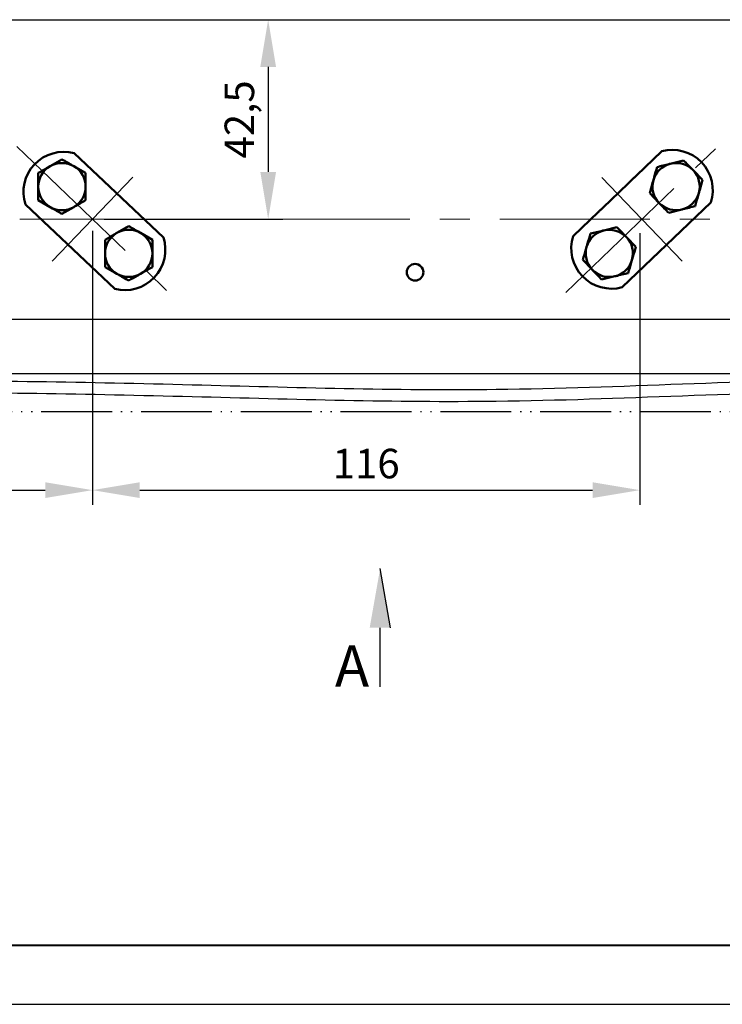
# Model space of a CAD drawing. Units: millimetres. Extents: x 2057 to 3272, y 513 to 933.
# Drawn here: x 2780 to 2839, y 513 to 596 of the extents above; entities that cross this region are included whole.
import ezdxf
from ezdxf.lldxf.tags import DXFTag

# ---------------------------------------------------------------- set-up
doc = ezdxf.new("R2010")
doc.units = ezdxf.units.MM
doc.linetypes.add('ACAD_ISO05W100', pattern=[33, 24, -3, 0, -3, 0, -3])
doc.linetypes.add('CENTER', pattern=[10.16, 6.35, -1.27, 1.27, -1.27])
for name, color, linetype, lineweight in [('help', 4, 'New Line1', 25), ('main', 5, 'Continuous', 50), ('ОСЕВЫЕ', 1, 'CENTER', 25), ('РАЗМЕРЫ', 7, 'Continuous', 25)]:
    doc.layers.add(name, color=color, linetype=linetype, lineweight=lineweight)
doc.layers.add('ФОРМАТ', color=7, linetype='Continuous')
doc.styles.add('GOST', font='Gost.shx', dxfattribs={"width": 0.8, "oblique": 15, "height": 2.5})
tags = doc.linetypes.add('New Line1', pattern=[0.8, 0.5, -0.3]).pattern_tags.tags
tags[6:7] = [DXFTag(74, 4), DXFTag(75, 0), DXFTag(340, '0'), DXFTag(46, 1.0), DXFTag(50, 0.0), DXFTag(44, 0.0), DXFTag(45, 0.0)]
tags[4:5] = [DXFTag(74, 4), DXFTag(75, 0), DXFTag(340, '0'), DXFTag(46, 1.0), DXFTag(50, 0.0), DXFTag(44, 0.0), DXFTag(45, 0.0)]
doc.dimstyles.get("Standard").update_dxf_attribs({"dimtxt": 3.5, "dimasz": 4, "dimexe": 1.25, "dimexo": 1, "dimgap": 1, "dimtad": 1, "dimrnd": 0.5, "dimtxsty": 'GOST', "dimcen": 0.09, "dimclrd": 256, "dimclrt": 256, "dimadec": 0, "dimazin": 2, "dimtfac": 1, "dimtdec": 1, "dimtmove": 0, "dimatfit": 1, "dimfxl": 0, "dimtolj": 1, "dimtzin": 0, "dimlwd": -1, "dimlwe": -1, "dimarcsym": 0})

# ---------------------------------------------------------------- blocks, each defined once
blk = doc.blocks.new('*D1209')
at = {"layer": 'Defpoints', "color": 0}
for p in [(2779.943, 596.137), (2785.96, 579.235), (2800.835, 579.235)]:
    blk.add_point(p, dxfattribs=at)
at = {"layer": 'РАЗМЕРЫ', "color": 0}
for p, q in [((2780.943, 596.137), (2802.085, 596.137)), ((2786.96, 579.235), (2802.085, 579.235))]:
    blk.add_line(p, q, dxfattribs=at)
at = {"layer": 'РАЗМЕРЫ'}
blk.add_line((2800.835, 592.137), (2800.835, 583.235), dxfattribs=at)
for points in [[(2801.502, 592.137), (2800.168, 592.137), (2800.835, 596.137)], [(2800.168, 583.235), (2801.502, 583.235), (2800.835, 579.235)]]:
    blk.add_solid(points, dxfattribs=at)
at = {"layer": 'РАЗМЕРЫ', "ltscale": 2, "insert": (2798.397, 587.686), "char_height": 2.5, "attachment_point": 5, "rotation": 90, "style": 'GOST'}
blk.add_mtext('\\A1;42,5', dxfattribs=at)
blk = doc.blocks.new('*D1210')
at = {"layer": 'Defpoints', "color": 0}
for p in [(2735.374, 596.137), (2785.96, 579.235), (2785.96, 556.276)]:
    blk.add_point(p, dxfattribs=at)
at = {"layer": 'РАЗМЕРЫ', "color": 0}
for p, q in [((2735.374, 595.137), (2735.374, 555.026)), ((2785.96, 578.235), (2785.96, 555.026))]:
    blk.add_line(p, q, dxfattribs=at)
at = {"layer": 'РАЗМЕРЫ'}
blk.add_line((2739.374, 556.276), (2781.96, 556.276), dxfattribs=at)
for points in [[(2739.374, 556.942), (2739.374, 555.609), (2735.374, 556.276)], [(2781.96, 555.609), (2781.96, 556.942), (2785.96, 556.276)]]:
    blk.add_solid(points, dxfattribs=at)
at = {"layer": 'РАЗМЕРЫ', "ltscale": 2, "insert": (2760.667, 558.713), "char_height": 2.5, "attachment_point": 5, "style": 'GOST'}
blk.add_mtext('\\A1;126,5', dxfattribs=at)
blk = doc.blocks.new('*D1211')
at = {"layer": 'Defpoints', "color": 0}
for p in [(2785.96, 579.235), (2832.302, 579.05), (2832.302, 556.276)]:
    blk.add_point(p, dxfattribs=at)
at = {"layer": 'РАЗМЕРЫ', "color": 0}
for p, q in [((2785.96, 578.235), (2785.96, 555.026)), ((2832.302, 578.05), (2832.302, 555.026))]:
    blk.add_line(p, q, dxfattribs=at)
at = {"layer": 'РАЗМЕРЫ'}
blk.add_line((2789.96, 556.276), (2828.302, 556.276), dxfattribs=at)
for points in [[(2789.96, 556.942), (2789.96, 555.609), (2785.96, 556.276)], [(2828.302, 555.609), (2828.302, 556.942), (2832.302, 556.276)]]:
    blk.add_solid(points, dxfattribs=at)
at = {"layer": 'РАЗМЕРЫ', "ltscale": 2, "insert": (2809.131, 558.526), "char_height": 2.5, "attachment_point": 5, "style": 'GOST'}
blk.add_mtext('\\A1;116', dxfattribs=at)

msp = doc.modelspace()

# ---------------------------------------------------------------- hatches: boundary and pattern name
at = {"layer": 'РАЗМЕРЫ', "lineweight": 25, "ltscale": 5}
h = msp.add_hatch(color=256, dxfattribs=at)
h.dxf.hatch_style = 1
h.paths.add_polyline_path([(2811.1912, 544.6218), (2810.3112, 549.6218), (2809.4312, 544.6218)])

# ---------------------------------------------------------------- linework, layer by layer
at = {"layer": 'help', "ltscale": 5}
msp.add_line((2740.7519, 566.1529), (2878.7852, 566.1529), dxfattribs=at)
at = {"layer": 'help', "linetype": 'ACAD_ISO05W100', "ltscale": 0.25}
msp.add_line((2739.3696, 562.9371), (2879.5776, 562.9371), dxfattribs=at)
at = {"layer": 'help', "linetype": 'Continuous', "ltscale": 0.5}
for points in [[(2739.3696, 565.2096), (2768.0918, 565.5846), (2794.4057, 565.2096), (2820.1434, 564.8188), (2851.6885, 565.6905), (2879.5776, 564.8719)], [(2739.3696, 564.2096), (2768.0918, 564.5846), (2794.4057, 564.2096), (2820.1434, 563.8188), (2851.6885, 564.6905), (2879.5776, 563.8719)]]:
    msp.add_spline(points, degree=3, dxfattribs=at)
at = {"layer": 'main', "lineweight": 25}
for p, q in [((2738.3736, 596.1367), (2880.3736, 596.1367)), ((2875.3736, 570.7367), (2743.3736, 570.7367))]:
    msp.add_line(p, q, dxfattribs=at)
at = {"layer": 'main'}
for p, q in [((2784.3998, 584.8341), (2791.9617, 577.6942)), ((2834.165, 584.9893), (2832.0187, 582.9334)), ((2783.3736, 584.3021), (2782.3736, 583.7248)), ((2836.0002, 584.2155), (2834.8811, 583.9311)), ((2785.3736, 583.1474), (2784.3736, 583.7248)), ((2837.6119, 582.5614), (2836.8061, 583.3884)), ((2781.3736, 580.838), (2782.3736, 580.2607)), ((2833.1353, 581.4241), (2833.9411, 580.597)), ((2780.2806, 580.4714), (2787.8425, 573.3316)), ((2783.3736, 579.6833), (2784.3736, 580.2607)), ((2828.8008, 579.8511), (2826.6545, 577.7953)), ((2838.3154, 580.6563), (2830.8049, 573.4624)), ((2834.7469, 579.77), (2835.8661, 580.0543)), ((2830.3685, 578.5525), (2829.2464, 578.2804)), ((2787.0296, 577.4914), (2787.0296, 576.3367)), ((2791.0296, 577.4914), (2790.0296, 578.0688)), ((2831.962, 576.8809), (2831.1653, 577.7167)), ((2791.0296, 575.182), (2791.0296, 576.3367)), ((2827.4732, 575.7926), (2828.2699, 574.9568)), ((2787.0296, 575.182), (2788.0296, 574.6047)), ((2829.0666, 574.121), (2830.1888, 574.393))]:
    msp.add_line(p, q, dxfattribs=at)
at = {"layer": 'main', "flags": 128}
for points in [[(2831.7422, 582.6686), (2831.4456, 582.3844), (2831.118, 582.0707), (2830.7692, 581.7366), (2830.4098, 581.3923), (2830.0503, 581.048), (2829.7016, 580.7139), (2829.374, 580.4001), (2829.0773, 580.116)], [(2832.0187, 582.9334), (2831.9813, 582.8976), (2831.9441, 582.862), (2831.9075, 582.8269), (2831.8718, 582.7927), (2831.8371, 582.7595), (2831.8038, 582.7276), (2831.7721, 582.6972), (2831.7422, 582.6686)], [(2829.0773, 580.116), (2829.0475, 580.0874), (2829.0158, 580.057), (2828.9824, 580.0251), (2828.9478, 579.9919), (2828.912, 579.9576), (2828.8754, 579.9226), (2828.8383, 579.887), (2828.8008, 579.8511)]]:
    msp.add_lwpolyline(points, dxfattribs=at)
at = {"layer": 'main'}
msp.add_circle((2813.2736, 574.7367), 0.7, dxfattribs=at)
for centre, radius, start, end in [((2783.5342, 581.5254), 3.42, 75.338742, 197.949915), ((2835.0543, 581.6869), 3.42, 342.46144, 105.072613), ((2783.3736, 581.9927), 2, 120, 180), ((2783.3736, 581.9927), 2, 60, 120), ((2783.3736, 581.9927), 2, 0, 60), ((2835.3736, 581.9927), 2, 104.255306, 164.255306), ((2835.3736, 581.9927), 2, 44.255306, 104.255306), ((2835.3736, 581.9927), 2, 344.255306, 44.255306), ((2835.3736, 581.9927), 2, 164.255306, 224.255306), ((2783.3736, 581.9927), 2, 180, 240), ((2783.3736, 581.9927), 2, 300, 0), ((2835.3736, 581.9927), 2, 284.255306, 344.255306), ((2783.3736, 581.9927), 2, 240, 300), ((2835.3736, 581.9927), 2, 224.255306, 284.255306), ((2789.0296, 576.3367), 2, 60, 120), ((2829.7176, 576.3367), 2, 103.627874, 163.627874), ((2829.7176, 576.3367), 2, 43.627874, 103.627874), ((2789.0296, 576.3367), 2, 120, 180), ((2788.7082, 576.6402), 3.42, 255.338742, 17.949915), ((2789.0296, 576.3367), 2, 0, 60), ((2829.9156, 576.7647), 3.42, 162.46144, 285.072613), ((2829.7176, 576.3367), 2, 343.627874, 43.627874), ((2829.7176, 576.3367), 2, 163.627874, 223.627874), ((2789.0296, 576.3367), 2, 180, 240), ((2789.0296, 576.3367), 2, 300, 0), ((2829.7176, 576.3367), 2, 283.627874, 343.627874), ((2829.7176, 576.3367), 2, 223.627874, 283.627874), ((2789.0296, 576.3367), 2, 240, 300)]:
    msp.add_arc(centre, radius, start, end, dxfattribs=at)
for points, knots in [([(2784.3736, 583.7248), (2784.3499, 583.7385), (2784.0122, 583.9334), (2783.6813, 584.1245), (2783.3736, 584.3021)], [0, 0, 0, 0, 0.0702008, 1, 1, 1, 1]), ([(2836.8061, 583.3884), (2836.787, 583.408), (2836.5148, 583.6873), (2836.2482, 583.961), (2836.0002, 584.2155)], [0, 0, 0, 0, 0.0702002, 1, 1, 1, 1]), ([(2782.3736, 583.7248), (2782.3499, 583.7111), (2782.0122, 583.5161), (2781.6813, 583.3251), (2781.3736, 583.1474)], [0, 0, 0, 0, 0.0702008, 1, 1, 1, 1]), ([(2833.762, 583.6468), (2833.6826, 583.3652), (2833.5792, 582.9987), (2833.4732, 582.6226), (2833.4486, 582.5354)], [0, 0, 0, 0, 0.7681506, 1, 1, 1, 1]), ([(2834.8811, 583.9311), (2834.8546, 583.9244), (2834.4767, 583.8284), (2834.1063, 583.7343), (2833.762, 583.6468)], [0, 0, 0, 0, 0.070201, 1, 1, 1, 1]), ([(2781.3736, 583.1474), (2781.3736, 582.8549), (2781.3736, 582.474), (2781.3736, 582.0833), (2781.3736, 581.9927)], [0, 0, 0, 0, 0.7681502, 1, 1, 1, 1]), ([(2785.3736, 581.9927), (2785.3736, 582.0833), (2785.3736, 582.474), (2785.3736, 582.8549), (2785.3736, 583.1474)], [0, 0, 0, 0, 0.2318498, 1, 1, 1, 1]), ([(2833.4486, 582.5354), (2833.3649, 582.2386), (2833.2589, 581.8623), (2833.1568, 581.5004), (2833.1353, 581.4241)], [0, 0, 0, 0, 0.7890002, 1, 1, 1, 1]), ([(2837.2985, 581.45), (2837.3231, 581.5372), (2837.4292, 581.9133), (2837.5325, 582.2798), (2837.6119, 582.5614)], [0, 0, 0, 0, 0.2318494, 1, 1, 1, 1]), ([(2781.3736, 581.9927), (2781.3736, 581.6843), (2781.3736, 581.2933), (2781.3736, 580.9174), (2781.3736, 580.838)], [0, 0, 0, 0, 0.7889992, 1, 1, 1, 1]), ([(2785.3736, 580.838), (2785.3736, 580.9174), (2785.3736, 581.2933), (2785.3736, 581.6843), (2785.3736, 581.9927)], [0, 0, 0, 0, 0.2110008, 1, 1, 1, 1]), ([(2784.3736, 580.2607), (2784.3973, 580.2744), (2784.735, 580.4693), (2785.0659, 580.6604), (2785.3736, 580.838)], [0, 0, 0, 0, 0.0702008, 1, 1, 1, 1]), ([(2836.9852, 580.3386), (2837.0067, 580.415), (2837.1088, 580.7769), (2837.2149, 581.1531), (2837.2985, 581.45)], [0, 0, 0, 0, 0.2110012, 1, 1, 1, 1]), ([(2782.3736, 580.2607), (2782.3973, 580.247), (2782.735, 580.052), (2783.0659, 579.861), (2783.3736, 579.6833)], [0, 0, 0, 0, 0.0702008, 1, 1, 1, 1]), ([(2833.9411, 580.597), (2833.9602, 580.5774), (2834.2323, 580.2981), (2834.499, 580.0244), (2834.7469, 579.77)], [0, 0, 0, 0, 0.0702, 1, 1, 1, 1]), ([(2835.8661, 580.0543), (2835.8926, 580.0611), (2836.2705, 580.1571), (2836.6409, 580.2512), (2836.9852, 580.3386)], [0, 0, 0, 0, 0.0701987, 1, 1, 1, 1]), ([(2789.0296, 578.6461), (2788.9609, 578.6065), (2788.6353, 578.4185), (2788.2967, 578.223), (2788.0296, 578.0688)], [0, 0, 0, 0, 0.21099858, 1, 1, 1, 1]), ([(2790.0296, 578.0688), (2790.0059, 578.0825), (2789.6682, 578.2774), (2789.3373, 578.4685), (2789.0296, 578.6461)], [0, 0, 0, 0, 0.0701958, 1, 1, 1, 1]), ([(2829.2464, 578.2804), (2829.2198, 578.274), (2828.8408, 578.1821), (2828.4694, 578.0921), (2828.1242, 578.0084)], [0, 0, 0, 0, 0.07020404, 1, 1, 1, 1]), ([(2831.1653, 577.7167), (2831.1464, 577.7365), (2830.8773, 578.0187), (2830.6137, 578.2953), (2830.3685, 578.5525)], [0, 0, 0, 0, 0.0701989, 1, 1, 1, 1]), ([(2788.0296, 578.0688), (2787.9511, 578.0235), (2787.6128, 577.8281), (2787.2829, 577.6377), (2787.0296, 577.4914)], [0, 0, 0, 0, 0.2318473, 1, 1, 1, 1]), ([(2791.0296, 576.3367), (2791.0296, 576.3641), (2791.0296, 576.754), (2791.0296, 577.1361), (2791.0296, 577.4914)], [0, 0, 0, 0, 0.0702009, 1, 1, 1, 1]), ([(2828.1242, 578.0084), (2828.0417, 577.7277), (2827.9343, 577.3623), (2827.8242, 576.9874), (2827.7987, 576.9005)], [0, 0, 0, 0, 0.7681513, 1, 1, 1, 1]), ([(2827.7987, 576.9005), (2827.7117, 576.6045), (2827.6015, 576.2295), (2827.4956, 575.8687), (2827.4732, 575.7926)], [0, 0, 0, 0, 0.7890009, 1, 1, 1, 1]), ([(2831.6365, 575.773), (2831.662, 575.8599), (2831.7722, 576.2348), (2831.8795, 576.6002), (2831.962, 576.8809)], [0, 0, 0, 0, 0.2318498, 1, 1, 1, 1]), ([(2787.0296, 576.3367), (2787.0296, 576.3094), (2787.0296, 575.9194), (2787.0296, 575.5373), (2787.0296, 575.182)], [0, 0, 0, 0, 0.0702009, 1, 1, 1, 1]), ([(2831.311, 574.6651), (2831.3334, 574.7412), (2831.4393, 575.102), (2831.5495, 575.477), (2831.6365, 575.773)], [0, 0, 0, 0, 0.2110006, 1, 1, 1, 1]), ([(2790.0296, 574.6047), (2790.2967, 574.7589), (2790.6353, 574.9544), (2790.9609, 575.1424), (2791.0296, 575.182)], [0, 0, 0, 0, 0.7889976, 1, 1, 1, 1]), ([(2828.2699, 574.9568), (2828.2888, 574.937), (2828.5578, 574.6547), (2828.8215, 574.3781), (2829.0666, 574.121)], [0, 0, 0, 0, 0.070198, 1, 1, 1, 1]), ([(2788.0296, 574.6047), (2788.0533, 574.591), (2788.391, 574.396), (2788.7219, 574.205), (2789.0296, 574.0273)], [0, 0, 0, 0, 0.0702008, 1, 1, 1, 1]), ([(2789.0296, 574.0273), (2789.2829, 574.1736), (2789.6128, 574.364), (2789.9511, 574.5594), (2790.0296, 574.6047)], [0, 0, 0, 0, 0.7681532, 1, 1, 1, 1]), ([(2830.1888, 574.393), (2830.2154, 574.3995), (2830.5944, 574.4914), (2830.9657, 574.5814), (2831.311, 574.6651)], [0, 0, 0, 0, 0.0701991, 1, 1, 1, 1])]:
    msp.add_open_spline(points, degree=3, knots=knots, dxfattribs=at)
at = {"layer": 'ОСЕВЫЕ', "ltscale": 2}
for p, q in [((2779.5658, 585.3806), (2792.2339, 573.2047)), ((2826.0271, 573.0195), (2838.6952, 585.1954)), ((2782.5503, 575.6883), (2789.3687, 582.7823)), ((2829.0721, 582.7692), (2835.8904, 575.6753))]:
    msp.add_line(p, q, dxfattribs=at)
at = {"layer": 'ОСЕВЫЕ', "lineweight": 9, "ltscale": 2}
msp.add_line((2779.8213, 579.2353), (2838.6656, 579.2353), dxfattribs=at)
at = {"layer": 'РАЗМЕРЫ', "lineweight": 25, "ltscale": 5}
for p, q in [((2811.1912, 544.6218), (2810.3112, 549.6218)), ((2810.3112, 539.6218), (2810.3112, 544.6218))]:
    msp.add_line(p, q, dxfattribs=at)
at = {"layer": 'ФОРМАТ', "lineweight": 40, "ltscale": 100}
msp.add_line((2698.3611, 517.7089), (3267.3611, 517.7089), dxfattribs=at)
at = {"layer": 'ФОРМАТ', "ltscale": 100}
msp.add_line((2678.3611, 512.7089), (3272.3611, 512.7089), dxfattribs=at)

# ---------------------------------------------------------------- texts
at = {"layer": 'РАЗМЕРЫ', "lineweight": 25, "insert": (2809.3847, 543.1159), "char_height": 3.5, "width": 3.147944, "attachment_point": 3, "style": 'GOST'}
msp.add_mtext('А', dxfattribs=at)

# ---------------------------------------------------------------- dimensions: what is measured, and where the dimension line sits
at = {"layer": 'РАЗМЕРЫ'}
for base, p1, p2, picture, middle in [((2785.9595, 556.2757), (2735.3736, 596.1367), (2785.9595, 579.2353), '*D1210', (2760.6665, 558.7135)), ((2832.30152, 556.27571), (2785.95951, 579.2353), (2832.30152, 579.0501), '*D1211', (2809.13051, 558.52571))]:
    dim = msp.add_linear_dim(base=base, p1=p1, p2=p2, dimstyle='Standard', override={"dimlfac": 2.5, "dimtxsty": 'GOST', "dimsah": 1, "dimtolj": 1}, dxfattribs=at)
    dim.commit()
    dim.dimension.update_dxf_attribs({"geometry": picture, "text_midpoint": middle})
dim = msp.add_linear_dim(base=(2800.8352, 579.2353), p1=(2779.9434, 596.1367), p2=(2785.9595, 579.2353), angle=90, dimstyle='Standard', override={"dimlfac": 2.5, "dimtxsty": 'GOST', "dimsah": 1, "dimtolj": 1}, dxfattribs=at)
dim.commit()
dim.dimension.update_dxf_attribs({"geometry": '*D1209', "text_midpoint": (2798.3974, 587.686)})

doc.saveas('drawing.dxf')
